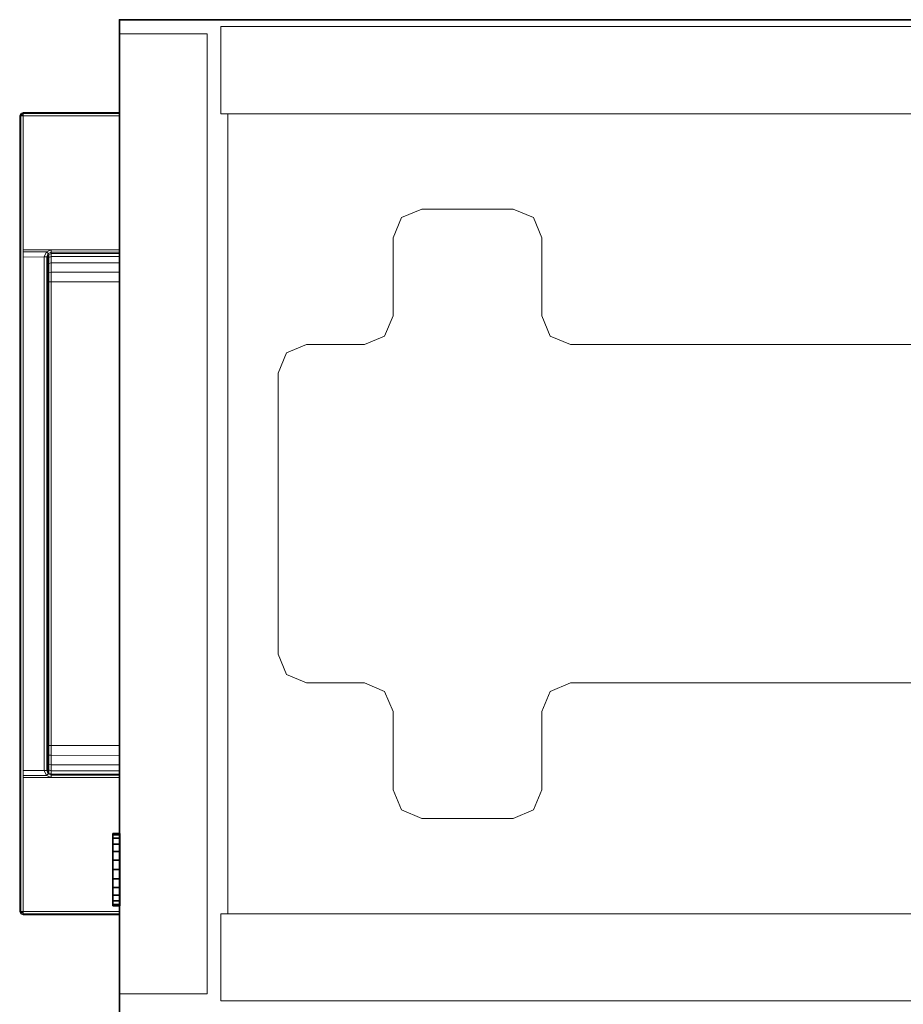
# Model space of a CAD drawing. Units: inches. Extents: x -15 to 182, y -6 to 126.
# Drawn here: x 151 to 159, y 118 to 126 of the extents above; entities that cross this region are included whole.
import ezdxf

# ---------------------------------------------------------------- set-up
doc = ezdxf.new("R2010")
doc.units = ezdxf.units.IN
doc.header["$MEASUREMENT"] = 0
doc.header["$PDSIZE"] = -3
for name, color, linetype in [('STORAGE', 4, 'Continuous'), ('STORAGE-LOCK', 4, 'Continuous'), ('WKSURF-LAM', 6, 'Continuous'), ('WKSURF-TOPEDGE', 6, 'Continuous')]:
    doc.layers.add(name, color=color, linetype=linetype)
for name, color, linetype, lineweight in [('STORAGE-CASE', 4, 'Continuous', 9), ('STORAGE-FRONT', 4, 'Continuous', 9), ('STORAGE-PULL', 4, 'Continuous', 9)]:
    doc.layers.add(name, color=color, linetype=linetype, lineweight=lineweight)

# ---------------------------------------------------------------- blocks, each defined once
blk = doc.blocks.new('VFGS10_3060L082_3T')
at = {"layer": 'WKSURF-LAM'}
for points, invisible_edges in [([(0, 0, 27.45), (28.355, -5.195, 27.45), (28.355, -6.235, 27.45), (0, -28.88, 27.45)], 5), ([(0, 0, 28.51), (28.355, -5.195, 28.51), (28.355, -6.235, 28.51), (0, -28.88, 28.51)], 5), ([(28.355, -6.235, 27.45), (0, -28.88, 27.45), (28.4052, -6.4225, 27.45)], 3), ([(28.355, -6.235, 28.51), (0, -28.88, 28.51), (28.4052, -6.4225, 28.51)], 3), ([(28.4052, -6.4225, 27.45), (0, -28.88, 27.45), (28.5425, -6.5598, 27.45)], 3), ([(28.4052, -6.4225, 28.51), (0, -28.88, 28.51), (28.5425, -6.5598, 28.51)], 3), ([(28.5425, -6.5598, 27.45), (0, -28.88, 27.45), (28.73, -6.61, 27.45)], 3), ([(28.5425, -6.5598, 28.51), (0, -28.88, 28.51), (28.73, -6.61, 28.51)], 3), ([(60, -28.88, 27.45), (31.27, -6.61, 27.45), (28.73, -6.61, 27.45), (0, -28.88, 27.45)], 5), ([(60, -28.88, 28.51), (31.27, -6.61, 28.51), (28.73, -6.61, 28.51), (0, -28.88, 28.51)], 5)]:
    blk.add_3dface(points, dxfattribs=dict(at, invisible_edges=invisible_edges))
at = {"layer": 'WKSURF-TOPEDGE'}
for points in [[(0, 0, 28.51), (0, 0, 27.45), (0, -28.88, 27.45), (0, -28.88, 28.51)], [(0, -28.88, 28.51), (0, -28.88, 27.45), (60, -28.88, 27.45), (60, -28.88, 28.51)]]:
    blk.add_3dface(points, dxfattribs=at)
blk = doc.blocks.new('HL2SCF_LLLKL_0T')
at = {"layer": 'STORAGE'}
blk.add_point((0, 0), dxfattribs=at)
at = {"layer": 'STORAGE-CASE'}
for points in [[(0.06, 19.885, -0.25), (0.06, 19.885, -14.94), (0.06, 0.885, -14.94), (0.06, 0.885, -0.25)], [(0.06, 19.885, -0.25), (0.06, 0.885, -0.25), (0.82, 0.885, -0.25), (0.82, 19.885, -0.25)], [(0.82, 0.885, -14.94), (0.06, 0.885, -14.94), (0.06, 19.885, -14.94), (0.82, 19.885, -14.94)], [(0.82, 0.885, -0.25), (0.82, 0.885, -14.94), (0.82, 19.885, -14.94), (0.82, 19.885, -0.25)], [(7.8, 19.885, -0.25), (7.8, 0.885, -0.25), (8.56, 0.885, -0.25), (8.56, 19.885, -0.25)], [(7.8, 19.885, -0.25), (7.8, 19.885, -14.94), (7.8, 0.885, -14.94), (7.8, 0.885, -0.25)], [(7.8, 19.885, -14.94), (8.56, 19.885, -14.94), (8.56, 0.885, -14.94), (7.8, 0.885, -14.94)], [(8.56, 0.885, -0.25), (8.56, 0.885, -14.94), (8.56, 19.885, -14.94), (8.56, 19.885, -0.25)], [(0.82, 19.065, -0.25), (0.82, 0.945, -0.25), (7.8, 0.945, -0.25), (7.8, 19.065, -0.25)], [(0.82, 19.065, -0.25), (0.82, 19.065, -1.01), (0.82, 0.945, -1.01), (0.82, 0.945, -0.25)], [(7.8, 19.065, -1.01), (7.8, 0.945, -1.01), (0.82, 0.945, -1.01), (0.82, 19.065, -1.01)], [(0.82, 19.065, -14.18), (0.82, 0.945, -14.18), (7.8, 0.945, -14.18), (7.8, 19.065, -14.18)], [(0.82, 19.065, -14.18), (0.82, 19.065, -14.94), (0.82, 0.945, -14.94), (0.82, 0.945, -14.18)], [(0.82, 0.945, -14.94), (0.82, 19.065, -14.94), (7.8, 19.065, -14.94), (7.8, 0.945, -14.94)], [(7.8, 0.945, -0.25), (7.8, 0.945, -1.01), (7.8, 19.065, -1.01), (7.8, 19.065, -0.25)], [(7.8, 0.945, -14.18), (7.8, 0.945, -14.94), (7.8, 19.065, -14.94), (7.8, 19.065, -14.18)], [(2.8336, 9.1054, 0), (2.8336, 9.1054, -0.25), (2.8336, 3.9361, -0.25), (2.8336, 3.9361, 0)], [(5.7864, 3.9361, 0), (5.7864, 3.9361, -0.25), (5.7864, 9.1054, -0.25), (5.7864, 9.1054, 0)], [(2.7604, 3.7593, -0.25), (2.7604, 3.7593, 0), (2.8336, 3.9361, 0), (2.8336, 3.9361, -0.25)], [(5.7864, 3.9361, -0.25), (5.7864, 3.9361, 0), (5.8596, 3.7593, 0), (5.8596, 3.7593, -0.25)], [(2.5836, 3.6861, -0.25), (2.5836, 3.6861, 0), (2.7604, 3.7593, 0), (2.7604, 3.7593, -0.25)], [(5.8596, 3.7593, -0.25), (5.8596, 3.7593, 0), (6.0364, 3.6861, 0), (6.0364, 3.6861, -0.25)], [(1.6525, 3.4361, -0.25), (1.6525, 3.4361, 0), (1.7257, 3.6129, 0), (1.7257, 3.6129, -0.25)], [(1.7257, 3.6129, -0.25), (1.7257, 3.6129, 0), (1.9025, 3.6861, 0), (1.9025, 3.6861, -0.25)], [(2.5836, 3.6861, 0), (2.5836, 3.6861, -0.25), (1.9025, 3.6861, -0.25), (1.9025, 3.6861, 0)], [(6.7175, 3.6861, 0), (6.7175, 3.6861, -0.25), (6.0364, 3.6861, -0.25), (6.0364, 3.6861, 0)], [(6.7175, 3.6861, -0.25), (6.7175, 3.6861, 0), (6.8943, 3.6129, 0), (6.8943, 3.6129, -0.25)], [(6.8943, 3.6129, -0.25), (6.8943, 3.6129, 0), (6.9675, 3.4361, 0), (6.9675, 3.4361, -0.25)], [(1.6525, 3.4361, 0), (1.6525, 3.4361, -0.25), (1.6525, 2.6369, -0.25), (1.6525, 2.6369, 0)], [(6.9675, 2.6369, 0), (6.9675, 2.6369, -0.25), (6.9675, 3.4361, -0.25), (6.9675, 3.4361, 0)], [(1.6525, 2.6369, -0.25), (1.6525, 2.6369, 0), (1.7257, 2.4601, 0), (1.7257, 2.4601, -0.25)], [(6.9675, 2.6369, -0.25), (6.9675, 2.6369, 0), (6.8943, 2.4601, 0), (6.8943, 2.4601, -0.25)], [(1.7257, 2.4601, -0.25), (1.7257, 2.4601, 0), (1.9025, 2.3869, 0), (1.9025, 2.3869, -0.25)], [(6.8943, 2.4601, -0.25), (6.8943, 2.4601, 0), (6.7175, 2.3869, 0), (6.7175, 2.3869, -0.25)], [(1.9025, 2.3869, 0), (1.9025, 2.3869, -0.25), (2.5836, 2.3869, -0.25), (2.5836, 2.3869, 0)], [(2.7604, 2.3136, -0.25), (2.7604, 2.3136, 0), (2.5836, 2.3869, 0), (2.5836, 2.3869, -0.25)], [(6.0364, 2.3869, -0.25), (6.0364, 2.3869, 0), (5.8596, 2.3136, 0), (5.8596, 2.3136, -0.25)], [(6.0364, 2.3869, 0), (6.0364, 2.3869, -0.25), (6.7175, 2.3869, -0.25), (6.7175, 2.3869, 0)], [(2.8336, 2.1369, -0.25), (2.8336, 2.1369, 0), (2.7604, 2.3136, 0), (2.7604, 2.3136, -0.25)], [(5.8596, 2.3136, -0.25), (5.8596, 2.3136, 0), (5.7864, 2.1369, 0), (5.7864, 2.1369, -0.25)], [(2.8336, 2.1369, 0), (2.8336, 2.1369, -0.25), (2.8336, 1.6329, -0.25), (2.8336, 1.6329, 0)], [(5.7864, 1.6329, 0), (5.7864, 1.6329, -0.25), (5.7864, 2.1369, -0.25), (5.7864, 2.1369, 0)], [(2.8336, 1.6329, -0.25), (2.8336, 1.6329, 0), (2.9068, 1.4562, 0), (2.9068, 1.4562, -0.25)], [(5.7132, 1.4562, -0.25), (5.7132, 1.4562, 0), (5.7864, 1.6329, 0), (5.7864, 1.6329, -0.25)], [(2.9068, 1.4562, -0.25), (2.9068, 1.4562, 0), (3.0836, 1.3829, 0), (3.0836, 1.3829, -0.25)], [(3.0836, 1.3829, 0), (3.0836, 1.3829, -0.25), (5.5364, 1.3829, -0.25), (5.5364, 1.3829, 0)], [(5.5364, 1.3829, -0.25), (5.5364, 1.3829, 0), (5.7132, 1.4562, 0), (5.7132, 1.4562, -0.25)], [(0.82, 0.945, -0.25), (0.82, 0.945, -1.01), (7.8, 0.945, -1.01), (7.8, 0.945, -0.25)], [(0.82, 0.945, -14.18), (0.82, 0.945, -14.94), (7.8, 0.945, -14.94), (7.8, 0.945, -14.18)], [(0.06, 0.885, -0.25), (0.06, 0.885, -14.94), (0.82, 0.885, -14.94), (0.82, 0.885, -0.25)], [(7.8, 0.885, -0.25), (7.8, 0.885, -14.94), (8.56, 0.885, -14.94), (8.56, 0.885, -0.25)]]:
    blk.add_3dface(points, dxfattribs=at)
for points, invisible_edges in [([(2.8336, 9.1054, 0), (2.8336, 3.9361, 0), (5.7864, 3.9361, 0), (5.7864, 9.1054, 0)], 10), ([(5.7864, 9.1054, -0.25), (5.7864, 3.9361, -0.25), (2.8336, 3.9361, -0.25), (2.8336, 9.1054, -0.25)], 10), ([(2.8336, 3.9361, 0), (5.7864, 3.9361, 0), (5.8596, 3.7593, 0), (2.7604, 3.7593, 0)], 5), ([(2.7604, 3.7593, -0.25), (5.8596, 3.7593, -0.25), (5.7864, 3.9361, -0.25), (2.8336, 3.9361, -0.25)], 5), ([(2.7604, 3.7593, 0), (5.8596, 3.7593, 0), (6.0364, 3.6861, 0), (2.5836, 3.6861, 0)], 5), ([(2.5836, 3.6861, -0.25), (6.0364, 3.6861, -0.25), (5.8596, 3.7593, -0.25), (2.7604, 3.7593, -0.25)], 5), ([(1.6525, 3.4361, 0), (6.9675, 3.4361, 0), (6.8943, 3.6129, 0), (1.7257, 3.6129, 0)], 5), ([(1.7257, 3.6129, -0.25), (6.8943, 3.6129, -0.25), (6.9675, 3.4361, -0.25), (1.6525, 3.4361, -0.25)], 5), ([(1.7257, 3.6129, 0), (6.8943, 3.6129, 0), (6.7175, 3.6861, 0), (1.9025, 3.6861, 0)], 5), ([(1.9025, 3.6861, -0.25), (6.7175, 3.6861, -0.25), (6.8943, 3.6129, -0.25), (1.7257, 3.6129, -0.25)], 5), ([(1.6525, 3.4361, 0), (1.6525, 2.6369, 0), (6.9675, 2.6369, 0), (6.9675, 3.4361, 0)], 10), ([(6.9675, 3.4361, -0.25), (6.9675, 2.6369, -0.25), (1.6525, 2.6369, -0.25), (1.6525, 3.4361, -0.25)], 10), ([(1.7257, 2.4601, 0), (6.8943, 2.4601, 0), (6.9675, 2.6369, 0), (1.6525, 2.6369, 0)], 5), ([(1.6525, 2.6369, -0.25), (6.9675, 2.6369, -0.25), (6.8943, 2.4601, -0.25), (1.7257, 2.4601, -0.25)], 5), ([(1.9025, 2.3869, 0), (6.7175, 2.3869, 0), (6.8943, 2.4601, 0), (1.7257, 2.4601, 0)], 5), ([(1.7257, 2.4601, -0.25), (6.8943, 2.4601, -0.25), (6.7175, 2.3869, -0.25), (1.9025, 2.3869, -0.25)], 5), ([(2.7604, 2.3136, 0), (5.8596, 2.3136, 0), (6.0364, 2.3869, 0), (2.5836, 2.3869, 0)], 5), ([(2.5836, 2.3869, -0.25), (6.0364, 2.3869, -0.25), (5.8596, 2.3136, -0.25), (2.7604, 2.3136, -0.25)], 5), ([(2.8336, 2.1369, 0), (5.7864, 2.1369, 0), (5.8596, 2.3136, 0), (2.7604, 2.3136, 0)], 5), ([(2.7604, 2.3136, -0.25), (5.8596, 2.3136, -0.25), (5.7864, 2.1369, -0.25), (2.8336, 2.1369, -0.25)], 5), ([(2.8336, 2.1369, 0), (2.8336, 1.6329, 0), (5.7864, 1.6329, 0), (5.7864, 2.1369, 0)], 10), ([(5.7864, 2.1369, -0.25), (5.7864, 1.6329, -0.25), (2.8336, 1.6329, -0.25), (2.8336, 2.1369, -0.25)], 10), ([(2.8336, 1.6329, 0), (5.7864, 1.6329, 0), (5.7132, 1.4562, 0), (2.9068, 1.4562, 0)], 5), ([(2.9068, 1.4562, -0.25), (5.7132, 1.4562, -0.25), (5.7864, 1.6329, -0.25), (2.8336, 1.6329, -0.25)], 5), ([(2.9068, 1.4562, 0), (5.7132, 1.4562, 0), (5.5364, 1.3829, 0), (3.0836, 1.3829, 0)], 1), ([(3.0836, 1.3829, -0.25), (5.5364, 1.3829, -0.25), (5.7132, 1.4562, -0.25), (2.9068, 1.4562, -0.25)], 4)]:
    blk.add_3dface(points, dxfattribs=dict(at, invisible_edges=invisible_edges))
at = {"layer": 'STORAGE-FRONT'}
for points in [[(0.122, 0.7636, -14.94), (0.122, 0.7636, -0.125), (8.498, 0.7636, -0.125), (8.498, 0.7636, -14.94)], [(0.122, 0.7636, -0.125), (0.122, 0.0036, -0.125), (8.498, 0.0036, -0.125), (8.498, 0.7636, -0.125)], [(0.122, 0.7636, -0.125), (0.122, 0.7636, -14.94), (0.122, 0.0036, -14.94), (0.122, 0.0036, -0.125)], [(0.122, 0.0036, -14.94), (0.122, 0.7636, -14.94), (8.498, 0.7636, -14.94), (8.498, 0.0036, -14.94)], [(8.498, 0.7636, -0.125), (8.498, 0.0036, -0.125), (8.498, 0.0036, -14.94), (8.498, 0.7636, -14.94)], [(0.122, 0.0036, -0.125), (0.122, 0.0036, -14.94), (8.498, 0.0036, -14.94), (8.498, 0.0036, -0.125)]]:
    blk.add_3dface(points, dxfattribs=at)
at = {"layer": 'STORAGE-LOCK'}
for points in [[(7.192, 0.0036, -1.9407), (7.1419, 0.0036, -2.3209), (7.1105, 0.0036, -2.2449), (7.0997, 0.0036, -2.1634)], [(7.192, 0.0036, -1.9407), (7.0997, 0.0036, -2.1634), (7.1105, 0.0036, -2.0819), (7.1419, 0.0036, -2.0059)], [(7.0997, -0.0589, -2.1634), (7.1105, -0.0589, -2.0819), (7.1105, 0.0036, -2.0819), (7.0997, 0.0036, -2.1634)], [(7.0997, 0.0036, -2.1634), (7.1105, 0.0036, -2.2449), (7.1105, -0.0589, -2.2449), (7.0997, -0.0589, -2.1634)], [(7.1419, 0.0036, -2.0059), (7.1105, 0.0036, -2.0819), (7.1105, -0.0589, -2.0819), (7.1419, -0.0589, -2.0059)], [(7.1105, 0.0036, -2.2449), (7.1419, 0.0036, -2.3209), (7.1419, -0.0589, -2.3209), (7.1105, -0.0589, -2.2449)], [(7.3332, 0.0036, -2.4677), (7.1419, 0.0036, -2.3209), (7.3332, 0.0036, -1.8591), (7.6375, 0.0036, -2.3861)], [(7.192, 0.0036, -2.3861), (7.1419, 0.0036, -2.3209), (7.3332, 0.0036, -2.4677), (7.2572, 0.0036, -2.4362)], [(7.1419, 0.0036, -2.3209), (7.192, 0.0036, -1.9407), (7.2572, 0.0036, -1.8906), (7.3332, 0.0036, -1.8591)], [(7.192, 0.0036, -1.9407), (7.1419, 0.0036, -2.0059), (7.1419, -0.0589, -2.0059), (7.192, -0.0589, -1.9407)], [(7.1419, 0.0036, -2.3209), (7.192, 0.0036, -2.3861), (7.192, -0.0589, -2.3861), (7.1419, -0.0589, -2.3209)], [(7.2572, 0.0036, -1.8906), (7.192, 0.0036, -1.9407), (7.192, -0.0589, -1.9407), (7.2572, -0.0589, -1.8906)], [(7.192, 0.0036, -2.3861), (7.2572, 0.0036, -2.4362), (7.2572, -0.0589, -2.4362), (7.192, -0.0589, -2.3861)], [(7.3332, 0.0036, -1.8591), (7.2572, 0.0036, -1.8906), (7.2572, -0.0589, -1.8906), (7.3332, -0.0589, -1.8591)], [(7.2572, 0.0036, -2.4362), (7.3332, 0.0036, -2.4677), (7.3332, -0.0589, -2.4677), (7.2572, -0.0589, -2.4362)], [(7.3332, 0.0036, -2.4677), (7.6375, 0.0036, -2.3861), (7.5722, 0.0036, -2.4362), (7.4963, 0.0036, -2.4677)], [(7.4963, 0.0036, -2.4677), (7.4963, 0.0036, -2.4677), (7.4147, 0.0036, -2.4784), (7.3332, 0.0036, -2.4677)], [(7.3332, 0.0036, -1.8591), (7.4963, 0.0036, -1.8591), (7.6375, 0.0036, -1.9407), (7.6375, 0.0036, -2.3861)], [(7.4147, 0.0036, -1.8484), (7.4147, 0.0036, -1.8484), (7.4963, 0.0036, -1.8591), (7.3332, 0.0036, -1.8591)], [(7.4147, 0.0036, -1.8484), (7.3332, 0.0036, -1.8591), (7.3332, -0.0589, -1.8591), (7.4147, -0.0589, -1.8484)], [(7.4147, -0.0589, -2.4784), (7.3332, -0.0589, -2.4677), (7.3332, 0.0036, -2.4677), (7.4147, 0.0036, -2.4784)], [(7.4147, -0.0589, -1.8484), (7.4963, -0.0589, -1.8591), (7.4963, 0.0036, -1.8591), (7.4147, 0.0036, -1.8484)], [(7.4147, 0.0036, -2.4784), (7.4963, 0.0036, -2.4677), (7.4963, -0.0589, -2.4677), (7.4147, -0.0589, -2.4784)], [(7.5722, 0.0036, -1.8906), (7.5722, 0.0036, -1.8906), (7.6375, 0.0036, -1.9407), (7.4963, 0.0036, -1.8591)], [(7.5722, 0.0036, -1.8906), (7.4963, 0.0036, -1.8591), (7.4963, -0.0589, -1.8591), (7.5722, -0.0589, -1.8906)], [(7.4963, 0.0036, -2.4677), (7.5722, 0.0036, -2.4362), (7.5722, -0.0589, -2.4362), (7.4963, -0.0589, -2.4677)], [(7.6375, 0.0036, -1.9407), (7.5722, 0.0036, -1.8906), (7.5722, -0.0589, -1.8906), (7.6375, -0.0589, -1.9407)], [(7.5722, 0.0036, -2.4362), (7.6375, 0.0036, -2.3861), (7.6375, -0.0589, -2.3861), (7.5722, -0.0589, -2.4362)], [(7.6375, 0.0036, -2.3861), (7.7297, 0.0036, -2.1634), (7.719, 0.0036, -2.2449), (7.6875, 0.0036, -2.3209)], [(7.6875, 0.0036, -2.0059), (7.7297, 0.0036, -2.1634), (7.6375, 0.0036, -2.3861), (7.6375, 0.0036, -1.9407)], [(7.6875, 0.0036, -2.0059), (7.6375, 0.0036, -1.9407), (7.6375, -0.0589, -1.9407), (7.6875, -0.0589, -2.0059)], [(7.6375, 0.0036, -2.3861), (7.6875, 0.0036, -2.3209), (7.6875, -0.0589, -2.3209), (7.6375, -0.0589, -2.3861)], [(7.6875, 0.0036, -2.0059), (7.6875, 0.0036, -2.0059), (7.719, 0.0036, -2.0819), (7.7297, 0.0036, -2.1634)], [(7.719, 0.0036, -2.0819), (7.6875, 0.0036, -2.0059), (7.6875, -0.0589, -2.0059), (7.719, -0.0589, -2.0819)], [(7.6875, 0.0036, -2.3209), (7.719, 0.0036, -2.2449), (7.719, -0.0589, -2.2449), (7.6875, -0.0589, -2.3209)], [(7.7297, 0.0036, -2.1634), (7.719, 0.0036, -2.0819), (7.719, -0.0589, -2.0819), (7.7297, -0.0589, -2.1634)], [(7.7297, -0.0589, -2.1634), (7.719, -0.0589, -2.2449), (7.719, 0.0036, -2.2449), (7.7297, 0.0036, -2.1634)], [(7.192, -0.0589, -1.9407), (7.1419, -0.0589, -2.0059), (7.1105, -0.0589, -2.0819), (7.0997, -0.0589, -2.1634)], [(7.1105, -0.0589, -2.2449), (7.1419, -0.0589, -2.3209), (7.192, -0.0589, -1.9407), (7.0997, -0.0589, -2.1634)], [(7.1419, -0.0589, -2.3209), (7.3332, -0.0589, -1.8591), (7.2572, -0.0589, -1.8906), (7.192, -0.0589, -1.9407)], [(7.3332, -0.0589, -2.4677), (7.6375, -0.0589, -2.3861), (7.3332, -0.0589, -1.8591), (7.1419, -0.0589, -2.3209)], [(7.3332, -0.0589, -2.4677), (7.1419, -0.0589, -2.3209), (7.192, -0.0589, -2.3861), (7.2572, -0.0589, -2.4362)], [(7.6375, -0.0589, -2.3861), (7.4963, -0.0589, -1.8591), (7.4147, -0.0589, -1.8484), (7.3332, -0.0589, -1.8591)], [(7.3332, -0.0589, -2.4677), (7.4963, -0.0589, -2.4677), (7.5722, -0.0589, -2.4362), (7.6375, -0.0589, -2.3861)], [(7.4963, -0.0589, -2.4677), (7.4963, -0.0589, -2.4677), (7.3332, -0.0589, -2.4677), (7.4147, -0.0589, -2.4784)], [(7.6375, -0.0589, -2.3861), (7.6375, -0.0589, -1.9407), (7.5722, -0.0589, -1.8906), (7.4963, -0.0589, -1.8591)], [(7.719, -0.0589, -2.0819), (7.6875, -0.0589, -2.0059), (7.6375, -0.0589, -1.9407), (7.7297, -0.0589, -2.1634)], [(7.6375, -0.0589, -2.3861), (7.6875, -0.0589, -2.3209), (7.719, -0.0589, -2.2449), (7.7297, -0.0589, -2.1634)], [(7.6375, -0.0589, -2.3861), (7.6375, -0.0589, -2.3861), (7.7297, -0.0589, -2.1634), (7.6375, -0.0589, -1.9407)]]:
    blk.add_3dface(points, dxfattribs=at)
at = {"layer": 'STORAGE-PULL'}
for points in [[(0.81, -0.8414, -0.967), (0.8188, -0.8414, -0.9458), (0.8188, 0.0036, -0.9458), (0.81, 0.0036, -0.967)], [(0.8188, -0.8414, -1.3032), (0.81, -0.8414, -1.282), (0.81, 0.0036, -1.282), (0.8188, 0.0036, -1.3032)], [(0.81, -0.8414, -1.282), (0.81, -0.8414, -0.967), (0.81, 0.0036, -0.967), (0.81, 0.0036, -1.282)], [(0.8188, -0.8414, -0.9458), (0.84, -0.8414, -0.937), (0.84, 0.0036, -0.937), (0.8188, 0.0036, -0.9458)], [(0.84, -0.8414, -1.312), (0.8188, -0.8414, -1.3032), (0.8188, 0.0036, -1.3032), (0.84, 0.0036, -1.312)], [(2.0086, 0.0036, -1.312), (2.0086, -0.8414, -1.312), (0.84, -0.8414, -1.312), (0.84, 0.0036, -1.312)], [(2.0099, 0.0036, -0.937), (2.0086, 0.0036, -1.312), (0.84, 0.0036, -1.312), (0.84, 0.0036, -0.937)], [(0.84, 0.0036, -0.937), (0.84, -0.8414, -0.937), (7.78, -0.8414, -0.937), (7.78, 0.0036, -0.937)], [(2.0287, 0.0036, -1.3043), (2.0287, 0.0036, -1.3043), (2.0086, 0.0036, -1.312), (2.0099, 0.0036, -0.937)], [(2.0086, -0.5964, -1.312), (2.0086, 0.0036, -1.312), (2.0287, 0.0036, -1.3043), (2.0287, -0.5964, -1.3043)], [(2.0349, 0.0036, -0.937), (2.0384, 0.0036, -1.2852), (2.0287, 0.0036, -1.3043), (2.0099, 0.0036, -0.937)], [(2.0287, -0.5964, -1.3043), (2.0287, 0.0036, -1.3043), (2.0384, 0.0036, -1.2852), (2.0384, -0.5964, -1.2852)], [(2.0583, 0.0036, -0.937), (2.0656, 0.0036, -1.1959), (2.0384, 0.0036, -1.2852), (2.0349, 0.0036, -0.937)], [(2.0384, -0.5964, -1.2852), (2.0384, 0.0036, -1.2852), (2.0656, 0.0036, -1.1959), (2.066, -0.5964, -1.1951)], [(2.1168, 0.0036, -0.937), (2.12, 0.0036, -1.126), (2.0656, 0.0036, -1.1959), (2.0583, 0.0036, -0.937)], [(2.066, -0.5964, -1.1951), (2.0656, 0.0036, -1.1959), (2.12, 0.0036, -1.126), (2.12, -0.5964, -1.126)], [(2.2028, 0.0036, -0.937), (2.2014, 0.0036, -1.0771), (2.12, 0.0036, -1.126), (2.1168, 0.0036, -0.937)], [(2.12, -0.5964, -1.126), (2.12, 0.0036, -1.126), (2.2014, 0.0036, -1.0771), (2.2022, -0.5964, -1.0768)], [(2.2894, 0.0036, -0.937), (2.287, 0.0036, -1.062), (2.2014, 0.0036, -1.0771), (2.2028, 0.0036, -0.937)], [(2.2022, -0.5964, -1.0768), (2.2014, 0.0036, -1.0771), (2.287, 0.0036, -1.062), (2.287, -0.5964, -1.062)], [(6.3328, 0.0036, -0.937), (6.333, 0.0036, -1.062), (2.287, 0.0036, -1.062), (2.2894, 0.0036, -0.937)], [(2.287, -0.5964, -1.062), (2.287, 0.0036, -1.062), (6.333, 0.0036, -1.062), (6.333, -0.5964, -1.062)], [(6.4172, 0.0036, -0.937), (6.4186, 0.0036, -1.0771), (6.333, 0.0036, -1.062), (6.3328, 0.0036, -0.937)], [(6.333, -0.5964, -1.062), (6.333, 0.0036, -1.062), (6.4186, 0.0036, -1.0771), (6.4178, -0.5964, -1.0768)], [(6.5032, 0.0036, -0.937), (6.5, 0.0036, -1.126), (6.4186, 0.0036, -1.0771), (6.4172, 0.0036, -0.937)], [(6.4178, -0.5964, -1.0768), (6.4186, 0.0036, -1.0771), (6.5, 0.0036, -1.126), (6.5, -0.5964, -1.126)], [(6.5617, 0.0036, -0.937), (6.5544, 0.0036, -1.1959), (6.5, 0.0036, -1.126), (6.5032, 0.0036, -0.937)], [(6.5, -0.5964, -1.126), (6.5, 0.0036, -1.126), (6.5544, 0.0036, -1.1959), (6.554, -0.5964, -1.1951)], [(6.554, -0.5964, -1.1951), (6.5544, 0.0036, -1.1959), (6.5816, 0.0036, -1.2852), (6.5816, -0.5964, -1.2852)], [(6.5851, 0.0036, -0.937), (6.5816, 0.0036, -1.2852), (6.5544, 0.0036, -1.1959), (6.5617, 0.0036, -0.937)], [(6.6101, 0.0036, -0.937), (6.5913, 0.0036, -1.3043), (6.5816, 0.0036, -1.2852), (6.5851, 0.0036, -0.937)], [(6.5816, -0.5964, -1.2852), (6.5816, 0.0036, -1.2852), (6.5913, 0.0036, -1.3043), (6.5913, -0.5964, -1.3043)], [(6.6101, 0.0036, -0.937), (6.6114, 0.0036, -1.312), (6.5913, 0.0036, -1.3043)], [(6.5913, -0.5964, -1.3043), (6.5913, 0.0036, -1.3043), (6.6114, 0.0036, -1.312), (6.6114, -0.5964, -1.312)], [(7.78, 0.0036, -0.937), (7.78, 0.0036, -1.312), (6.6114, 0.0036, -1.312), (6.6101, 0.0036, -0.937)], [(7.78, 0.0036, -1.312), (7.78, -0.8414, -1.312), (6.6114, -0.8414, -1.312), (6.6114, 0.0036, -1.312)], [(7.8012, 0.0036, -0.9458), (7.8012, 0.0036, -1.3032), (7.78, 0.0036, -1.312), (7.78, 0.0036, -0.937)], [(7.78, -0.8414, -0.937), (7.8012, -0.8414, -0.9458), (7.8012, 0.0036, -0.9458), (7.78, 0.0036, -0.937)], [(7.78, 0.0036, -1.312), (7.8012, 0.0036, -1.3032), (7.8012, -0.8414, -1.3032), (7.78, -0.8414, -1.312)], [(7.81, 0.0036, -0.967), (7.81, 0.0036, -1.282), (7.8012, 0.0036, -1.3032), (7.8012, 0.0036, -0.9458)], [(7.8012, -0.8414, -0.9458), (7.81, -0.8414, -0.967), (7.81, 0.0036, -0.967), (7.8012, 0.0036, -0.9458)], [(7.8012, 0.0036, -1.3032), (7.81, 0.0036, -1.282), (7.81, -0.8414, -1.282), (7.8012, -0.8414, -1.3032)], [(7.81, -0.8414, -0.967), (7.81, -0.8414, -1.282), (7.81, 0.0036, -1.282), (7.81, 0.0036, -0.967)], [(2.0254, -0.638, -1.312), (2.0254, -0.8414, -1.312), (2.0086, -0.8414, -1.312), (2.0086, -0.5964, -1.312)], [(2.0086, -0.5964, -1.312), (2.0287, -0.5964, -1.3043), (2.0399, -0.6222, -1.3053), (2.0254, -0.638, -1.312)], [(2.0287, -0.5964, -1.3043), (2.0384, -0.5964, -1.2852), (2.0475, -0.6178, -1.2844), (2.0399, -0.6222, -1.3053)], [(2.0384, -0.5964, -1.2852), (2.0475, -0.6178, -1.2844), (2.0742, -0.6176, -1.1983), (2.066, -0.5964, -1.1951)], [(2.066, -0.5964, -1.1951), (2.0742, -0.6176, -1.1983), (2.1258, -0.6176, -1.1326), (2.12, -0.5964, -1.126)], [(2.12, -0.5964, -1.126), (2.1258, -0.6176, -1.1326), (2.205, -0.6176, -1.0852), (2.2022, -0.5964, -1.0768)], [(2.2022, -0.5964, -1.0768), (2.205, -0.6176, -1.0852), (2.287, -0.6176, -1.0708), (2.287, -0.5964, -1.062)], [(2.287, -0.6176, -1.0708), (2.287, -0.5964, -1.062), (6.333, -0.5964, -1.062), (6.333, -0.6176, -1.0708)], [(6.333, -0.5964, -1.062), (6.333, -0.6176, -1.0708), (6.415, -0.6176, -1.0852), (6.4178, -0.5964, -1.0768)], [(6.4178, -0.5964, -1.0768), (6.415, -0.6176, -1.0852), (6.4942, -0.6176, -1.1326), (6.5, -0.5964, -1.126)], [(6.5, -0.5964, -1.126), (6.4942, -0.6176, -1.1326), (6.5458, -0.6176, -1.1983), (6.554, -0.5964, -1.1951)], [(6.554, -0.5964, -1.1951), (6.5458, -0.6176, -1.1983), (6.5725, -0.6178, -1.2844), (6.5816, -0.5964, -1.2852)], [(6.5802, -0.6222, -1.3051), (6.5725, -0.6178, -1.2844), (6.5816, -0.5964, -1.2852), (6.5913, -0.5964, -1.3043)], [(6.5946, -0.638, -1.3119), (6.5802, -0.6222, -1.3051), (6.5913, -0.5964, -1.3043), (6.6114, -0.5964, -1.312)], [(6.6114, -0.5964, -1.312), (6.6114, -0.8414, -1.312), (6.5946, -0.8414, -1.312), (6.5946, -0.638, -1.3119)], [(2.0254, -0.638, -1.312), (2.0399, -0.6222, -1.3053), (2.0691, -0.6352, -1.3032), (2.0691, -0.6564, -1.312)], [(2.0691, -0.6564, -1.312), (2.0703, -0.8414, -1.312), (2.0254, -0.8414, -1.312), (2.0254, -0.638, -1.312)], [(2.0399, -0.6222, -1.3053), (2.0475, -0.6178, -1.2844), (2.0691, -0.6264, -1.282), (2.0691, -0.6352, -1.3032)], [(2.0475, -0.6178, -1.2844), (2.0691, -0.6264, -1.282), (2.094, -0.6264, -1.206), (2.0742, -0.6176, -1.1983)], [(2.0691, -0.6264, -1.282), (2.094, -0.6264, -1.206), (2.1399, -0.6264, -1.1484), (2.1466, -0.6264, -1.282)], [(2.0691, -0.6352, -1.3032), (2.0691, -0.6264, -1.282), (6.5509, -0.6264, -1.282), (6.551, -0.6352, -1.3029)], [(2.0691, -0.6564, -1.312), (2.0691, -0.6352, -1.3032), (6.551, -0.6352, -1.3029), (6.5509, -0.6564, -1.3117)], [(6.5509, -0.6564, -1.3117), (6.551, -0.8414, -1.312), (2.0703, -0.8414, -1.312), (2.0691, -0.6564, -1.312)], [(2.0742, -0.6176, -1.1983), (2.094, -0.6264, -1.206), (2.1399, -0.6264, -1.1484), (2.1258, -0.6176, -1.1326)], [(2.1258, -0.6176, -1.1326), (2.1399, -0.6264, -1.1484), (2.2119, -0.6264, -1.1052), (2.205, -0.6176, -1.0852)], [(2.1466, -0.6264, -1.282), (2.1399, -0.6264, -1.1484), (2.2119, -0.6264, -1.1052), (2.2217, -0.6264, -1.282)], [(2.205, -0.6176, -1.0852), (2.2119, -0.6264, -1.1052), (2.287, -0.6264, -1.092), (2.287, -0.6176, -1.0708)], [(2.2217, -0.6264, -1.282), (2.2119, -0.6264, -1.1052), (2.287, -0.6264, -1.092), (2.2957, -0.6264, -1.282)], [(2.287, -0.6264, -1.092), (2.287, -0.6176, -1.0708), (6.333, -0.6176, -1.0708), (6.333, -0.6264, -1.092)], [(2.2957, -0.6264, -1.282), (2.287, -0.6264, -1.092), (6.333, -0.6264, -1.092), (6.3531, -0.6264, -1.282)], [(6.333, -0.6176, -1.0708), (6.333, -0.6264, -1.092), (6.4081, -0.6264, -1.1052), (6.415, -0.6176, -1.0852)], [(6.3531, -0.6264, -1.282), (6.333, -0.6264, -1.092), (6.4081, -0.6264, -1.1052), (6.4282, -0.6264, -1.282)], [(6.415, -0.6176, -1.0852), (6.4081, -0.6264, -1.1052), (6.4801, -0.6264, -1.1484), (6.4942, -0.6176, -1.1326)], [(6.4282, -0.6264, -1.282), (6.4081, -0.6264, -1.1052), (6.4801, -0.6264, -1.1484), (6.4934, -0.6264, -1.282)], [(6.4942, -0.6176, -1.1326), (6.4801, -0.6264, -1.1484), (6.526, -0.6264, -1.206), (6.5458, -0.6176, -1.1983)], [(6.4934, -0.6264, -1.282), (6.4801, -0.6264, -1.1484), (6.526, -0.6264, -1.206), (6.5509, -0.6264, -1.282)], [(6.5458, -0.6176, -1.1983), (6.526, -0.6264, -1.206), (6.5509, -0.6264, -1.282), (6.5725, -0.6178, -1.2844)], [(6.551, -0.6352, -1.3029), (6.5509, -0.6264, -1.282), (6.5725, -0.6178, -1.2844), (6.5802, -0.6222, -1.3051)], [(6.5509, -0.6564, -1.3117), (6.551, -0.6352, -1.3029), (6.5802, -0.6222, -1.3051), (6.5946, -0.638, -1.3119)], [(6.5946, -0.638, -1.3119), (6.5946, -0.8414, -1.312), (6.551, -0.8414, -1.312), (6.5509, -0.6564, -1.3117)], [(0.8188, -0.8414, -0.9458), (0.81, -0.8414, -0.967), (0.8188, -0.8626, -0.967), (0.825, -0.8564, -0.9458)], [(0.8188, -0.8626, -1.282), (0.81, -0.8414, -1.282), (0.8188, -0.8414, -1.3032), (0.825, -0.8626, -1.297)], [(0.81, -0.8414, -0.967), (0.81, -0.8414, -1.282), (0.8188, -0.8626, -1.282), (0.8188, -0.8626, -0.967)], [(0.84, -0.8414, -0.937), (0.8188, -0.8414, -0.9458), (0.825, -0.8564, -0.9458), (0.84, -0.8414, -0.937)], [(0.825, -0.8626, -1.297), (0.8188, -0.8414, -1.3032), (0.84, -0.8414, -1.312), (0.84, -0.8626, -1.3032)], [(0.825, -0.8564, -0.9458), (0.8188, -0.8626, -0.967), (0.84, -0.8714, -0.967), (0.84, -0.8626, -0.9458)], [(0.84, -0.8414, -0.937), (0.825, -0.8564, -0.9458), (0.84, -0.8626, -0.9458), (0.84, -0.8414, -0.937)], [(7.78, -0.8626, -0.9458), (7.78, -0.8414, -0.937), (0.84, -0.8414, -0.937), (0.84, -0.8626, -0.9458)], [(7.78, -0.8414, -1.312), (7.78, -0.8626, -1.3032), (0.84, -0.8626, -1.3032), (0.84, -0.8414, -1.312)], [(7.78, -0.8414, -1.312), (7.8012, -0.8414, -1.3032), (7.794, -0.8558, -1.3032), (7.78, -0.8414, -1.312)], [(7.78, -0.8414, -1.312), (7.794, -0.8558, -1.3032), (7.78, -0.8626, -1.3032), (7.78, -0.8414, -1.312)], [(7.78, -0.8414, -0.937), (7.78, -0.8626, -0.9458), (7.7951, -0.8563, -0.9458), (7.78, -0.8414, -0.937)], [(7.78, -0.8414, -0.937), (7.7951, -0.8563, -0.9458), (7.8012, -0.8414, -0.9458), (7.78, -0.8414, -0.937)], [(7.794, -0.8558, -1.3032), (7.8001, -0.8621, -1.282), (7.78, -0.8714, -1.282), (7.78, -0.8626, -1.3032)], [(7.78, -0.8626, -0.9458), (7.78, -0.8714, -0.967), (7.8012, -0.8626, -0.967), (7.7951, -0.8563, -0.9458)], [(7.8012, -0.8414, -1.3032), (7.81, -0.8414, -1.282), (7.8001, -0.8621, -1.282), (7.794, -0.8558, -1.3032)], [(7.7951, -0.8563, -0.9458), (7.8012, -0.8626, -0.967), (7.81, -0.8414, -0.967), (7.8012, -0.8414, -0.9458)], [(7.81, -0.8414, -1.282), (7.81, -0.8414, -0.967), (7.8012, -0.8626, -0.967), (7.8001, -0.8621, -1.282)], [(0.84, -0.8714, -1.282), (0.84, -0.8714, -1.282), (0.8188, -0.8626, -1.282)], [(0.8188, -0.8626, -1.282), (0.8188, -0.8626, -1.282), (0.825, -0.8626, -1.297), (0.84, -0.8714, -1.282)], [(0.8188, -0.8626, -0.967), (0.8188, -0.8626, -1.282), (0.84, -0.8714, -1.282), (0.84, -0.8714, -0.967)], [(0.84, -0.8714, -1.282), (0.825, -0.8626, -1.297), (0.84, -0.8626, -1.3032), (0.84, -0.8714, -1.282)], [(7.78, -0.8714, -0.967), (7.78, -0.8626, -0.9458), (0.84, -0.8626, -0.9458), (0.84, -0.8714, -0.967)], [(7.78, -0.8626, -1.3032), (7.78, -0.8714, -1.282), (0.84, -0.8714, -1.282), (0.84, -0.8626, -1.3032)], [(0.84, -0.8714, -0.967), (0.84, -0.8714, -1.282), (7.78, -0.8714, -1.282), (7.78, -0.8714, -0.967)], [(7.8001, -0.8621, -1.282), (7.8012, -0.8626, -0.967), (7.78, -0.8714, -0.967), (7.78, -0.8714, -1.282)]]:
    blk.add_3dface(points, dxfattribs=at)

msp = doc.modelspace()

# ---------------------------------------------------------------- block references
at = {"rotation": 270}
for name, p in [('HL2SCF_LLLKL_0T', (152.2643, 126.2526, 27.4375)), ('VFGS10_3060L082_3T', (181.1443, 126.2526))]:
    msp.add_blockref(name, p, dxfattribs=at)

doc.saveas('drawing.dxf')
